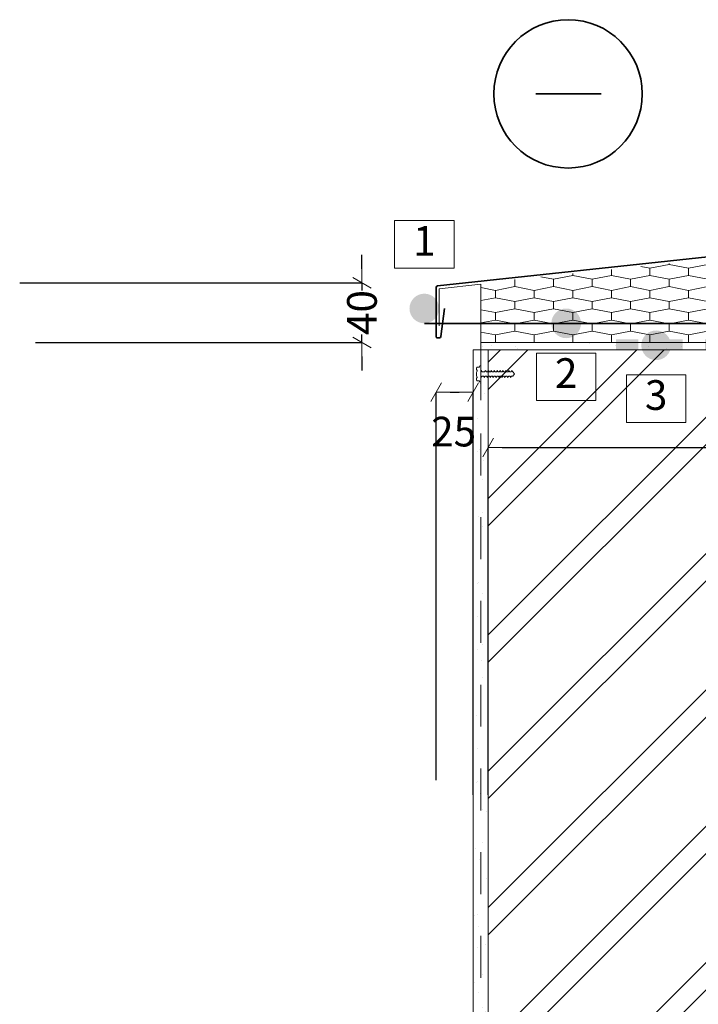
# Model space of a CAD drawing. Units: millimetres. Extents: x 74231 to 153166, y -81700 to -34414.
# Drawn here: x 74231 to 74688, y -35809 to -35145 of the extents above; entities that cross this region are included whole.
import ezdxf

# ---------------------------------------------------------------- set-up
doc = ezdxf.new("R2010")
doc.units = ezdxf.units.MM
doc.header["$MEASUREMENT"] = 0
doc.linetypes.add('SSiV-3 Lauko atitvara siltinama is vidaus. Palange dregnose patalpose_W-01Worksheet$0$Dashed', pattern=[56.444445, 28.222222, -28.222222])
for name, color, linetype, lineweight in [('SSiV-3 Lauko atitvara siltinama is vidaus. Palange dregnose patalpose_W-01Worksheet$0$__det_Pen_No__1', 7, 'Continuous', 9), ('SSiV-3 Lauko atitvara siltinama is vidaus. Palange dregnose patalpose_W-01Worksheet$0$__fig_Pen_No__22', 8, 'Continuous', 20), ('SSiV-3 Lauko atitvara siltinama is vidaus. Palange dregnose patalpose_W-01Worksheet$0$__fig_Pen_No__7', 7, 'Continuous', 35), ('SSiV-3 Lauko atitvara siltinama is vidaus. Palange dregnose patalpose_W-01Worksheet$0$__fill_Pen_No__213', 32, 'Continuous', 13), ('SSiV-3 Lauko atitvara siltinama is vidaus. Palange dregnose patalpose_W-01Worksheet$0$__fill_Pen_No__239', 72, 'Continuous', 13), ('SSiV-3 Lauko atitvara siltinama is vidaus. Palange dregnose patalpose_W-01Worksheet$0$__fill_Pen_No__82', 253, 'Continuous', 9), ('SSiV-3 Lauko atitvara siltinama is vidaus. Palange dregnose patalpose_W-01Worksheet$0$__leader_Pen_No__21', 7, 'Continuous', 35), ('SSiV-3 Lauko atitvara siltinama is vidaus. Palange dregnose patalpose_W-01Worksheet$0$__line_Pen_No__2', 8, 'Continuous', 15), ('SSiV-3 Lauko atitvara siltinama is vidaus. Palange dregnose patalpose_W-01Worksheet$0$__line_Pen_No__22', 8, 'Continuous', 20), ('SSiV-3 Lauko atitvara siltinama is vidaus. Palange dregnose patalpose_W-01Worksheet$0$__number_Pen_No__1', 7, 'Continuous', 9), ('SSiV-3 Lauko atitvara siltinama is vidaus. Palange dregnose patalpose_W-01Worksheet$0$__number_Pen_No__201', 7, 'Continuous', 5), ('SSiV-3 Lauko atitvara siltinama is vidaus. Palange dregnose patalpose_W-01Worksheet$0$__point_Pen_No__21', 7, 'Continuous', 35), ('SSiV-3 Lauko atitvara siltinama is vidaus. Palange dregnose patalpose_W-01Worksheet$0$__sign_Pen_No__7', 7, 'Continuous', 35)]:
    doc.layers.add(name, color=color, linetype=linetype, lineweight=lineweight)
doc.layers.add('SSiV-3 Lauko atitvara siltinama is vidaus. Palange dregnose patalpose_W-01Worksheet$0$__dim', color=7, linetype='Continuous')
doc.styles.add('SSiV-3 Lauko atitvara siltinama is vidaus. Palange dregnose patalpose_W-01Worksheet$0$GENERATED_STYLE_1', font='arial.ttf')
doc.styles.add('SSiV-3 Lauko atitvara siltinama is vidaus. Palange dregnose patalpose_W-01Worksheet$0$GENERATED_STYLE_2', font='calibril.ttf')
doc.dimstyles.new('SSiV-3 Lauko atitvara siltinama is vidaus. Palange dregnose patalpose_W-01Worksheet$0$GENERATED_STYLE__1', dxfattribs={"dimtxt": 20, "dimasz": 9.5, "dimexe": 0.18, "dimexo": 300, "dimgap": 0.09, "dimtad": 1, "dimtih": 1, "dimtoh": 1, "dimdec": 0, "dimzin": 0, "dimdsep": 46, "dimtxsty": 'SSiV-3 Lauko atitvara siltinama is vidaus. Palange dregnose patalpose_W-01Worksheet$0$GENERATED_STYLE_1', "dimblk": 'SSiV-3 Lauko atitvara siltinama is vidaus. Palange dregnose patalpose_W-01Worksheet$0$ARROWHEAD_2', "dimblk1": 'SSiV-3 Lauko atitvara siltinama is vidaus. Palange dregnose patalpose_W-01Worksheet$0$ARROWHEAD_2', "dimblk2": 'SSiV-3 Lauko atitvara siltinama is vidaus. Palange dregnose patalpose_W-01Worksheet$0$ARROWHEAD_2', "dimcen": 0.09, "dimclrd": 253, "dimclre": 253, "dimclrt": 8, "dimadec": 0, "dimazin": 0, "dimtfac": 1, "dimtdec": 4, "dimtmove": 0, "dimatfit": 3, "dimfxl": 0, "dimtolj": 1, "dimtzin": 0, "dimarcsym": 0})
doc.dimstyles.new('SSiV-3 Lauko atitvara siltinama is vidaus. Palange dregnose patalpose_W-01Worksheet$0$GENERATED_STYLE__2', dxfattribs={"dimtxt": 20, "dimasz": 9.5, "dimexe": 0.18, "dimexo": 300, "dimgap": 0.09, "dimtad": 1, "dimdec": 0, "dimzin": 0, "dimdsep": 46, "dimtxsty": 'SSiV-3 Lauko atitvara siltinama is vidaus. Palange dregnose patalpose_W-01Worksheet$0$GENERATED_STYLE_1', "dimblk": 'SSiV-3 Lauko atitvara siltinama is vidaus. Palange dregnose patalpose_W-01Worksheet$0$ARROWHEAD_2', "dimblk1": 'SSiV-3 Lauko atitvara siltinama is vidaus. Palange dregnose patalpose_W-01Worksheet$0$ARROWHEAD_2', "dimblk2": 'SSiV-3 Lauko atitvara siltinama is vidaus. Palange dregnose patalpose_W-01Worksheet$0$ARROWHEAD_2', "dimcen": 0.09, "dimclrd": 253, "dimclre": 253, "dimclrt": 8, "dimadec": 0, "dimazin": 0, "dimtfac": 1, "dimtdec": 4, "dimtmove": 0, "dimatfit": 3, "dimfxl": 0, "dimtolj": 1, "dimtzin": 0, "dimarcsym": 0})
doc.dimstyles.new('SSiV-3 Lauko atitvara siltinama is vidaus. Palange dregnose patalpose_W-01Worksheet$0$GENERATED_STYLE__4', dxfattribs={"dimtxt": 20, "dimasz": 9.5, "dimexe": 0.18, "dimexo": 300, "dimgap": 0.09, "dimtad": 1, "dimtih": 1, "dimtoh": 1, "dimdec": 0, "dimzin": 0, "dimdsep": 46, "dimtxsty": 'SSiV-3 Lauko atitvara siltinama is vidaus. Palange dregnose patalpose_W-01Worksheet$0$GENERATED_STYLE_1', "dimblk": 'SSiV-3 Lauko atitvara siltinama is vidaus. Palange dregnose patalpose_W-01Worksheet$0$ARROWHEAD_2', "dimblk1": 'SSiV-3 Lauko atitvara siltinama is vidaus. Palange dregnose patalpose_W-01Worksheet$0$ARROWHEAD_2', "dimblk2": 'SSiV-3 Lauko atitvara siltinama is vidaus. Palange dregnose patalpose_W-01Worksheet$0$ARROWHEAD_2', "dimcen": 0.09, "dimclrd": 253, "dimclre": 253, "dimclrt": 8, "dimadec": 0, "dimazin": 0, "dimtfac": 1, "dimtdec": 4, "dimtmove": 2, "dimatfit": 3, "dimfxl": 0, "dimtolj": 1, "dimtzin": 0, "dimarcsym": 0})
pattern_1 = [(45, (0, 35), (-11.1369318, 11.1369318), [0, -10.5, 0, -15.75]), (110, (35, 35), (14.8001588, 5.3868173), [0, -7.7, 0, -13.3])]

# ---------------------------------------------------------------- blocks, each defined once
blk = doc.blocks.new('SSiV-3 Lauko atitvara siltinama is vidaus. Palange dregnose patalpose_W-01Worksheet$0$ARROWHEAD_2')
at = {"color": 0, "linetype": 'Continuous', "lineweight": 0}
for p, q in [((0, 0), (-1, 0)), ((-0.378, -0.655), (0.378, 0.655))]:
    blk.add_line(p, q, dxfattribs=at)
blk = doc.blocks.new('*D2365')
at = {"layer": 'Defpoints', "color": 0, "linetype": 'Continuous'}
for p in [(74461.71, -35322.48), (74531.1, -35322.48), (74541.75, -35362.53)]:
    blk.add_point(p, dxfattribs=at)
at = {"layer": 'SSiV-3 Lauko atitvara siltinama is vidaus. Palange dregnose patalpose_W-01Worksheet$0$__dim', "color": 253, "linetype": 'Continuous', "lineweight": -2}
for p, q in [((74461.71, -35312.98), (74461.71, -35303.48)), ((74231.1, -35322.48), (74461.53, -35322.48)), ((74461.71, -35322.48), (74461.71, -35327.65)), ((74461.71, -35362.53), (74461.71, -35357.22)), ((74241.75, -35362.53), (74461.53, -35362.53)), ((74461.71, -35372.03), (74461.71, -35381.53))]:
    blk.add_line(p, q, dxfattribs=at)
at = {"layer": 'SSiV-3 Lauko atitvara siltinama is vidaus. Palange dregnose patalpose_W-01Worksheet$0$__dim', "color": 253, "linetype": 'Continuous', "lineweight": -2, "xscale": 9.500000000000002, "yscale": 9.500000000000002, "zscale": 9.500000000000002}
for p, rotation in [((74461.71, -35322.48), 270), ((74461.71, -35362.53), 90)]:
    blk.add_blockref('SSiV-3 Lauko atitvara siltinama is vidaus. Palange dregnose patalpose_W-01Worksheet$0$ARROWHEAD_2', p, dxfattribs=dict(at, rotation=rotation))
at = {"layer": 'SSiV-3 Lauko atitvara siltinama is vidaus. Palange dregnose patalpose_W-01Worksheet$0$__dim', "color": 8, "linetype": 'Continuous', "lineweight": 9, "insert": (74461.71, -35342.43), "char_height": 20, "attachment_point": 5, "rotation": 90, "style": 'SSiV-3 Lauko atitvara siltinama is vidaus. Palange dregnose patalpose_W-01Worksheet$0$GENERATED_STYLE_1'}
blk.add_mtext('\\A1;40', dxfattribs=at)
blk = doc.blocks.new('*D2366')
at = {"layer": 'Defpoints', "color": 0, "linetype": 'Continuous'}
for p in [(74511.75, -35357.6), (74536.75, -35367.53), (74536.75, -35396.09)]:
    blk.add_point(p, dxfattribs=at)
at = {"layer": 'SSiV-3 Lauko atitvara siltinama is vidaus. Palange dregnose patalpose_W-01Worksheet$0$__dim', "color": 253, "linetype": 'Continuous', "lineweight": -2}
for p, q in [((74511.75, -35657.6), (74511.75, -35396.27)), ((74521.25, -35396.09), (74527.25, -35396.09)), ((74536.75, -35667.53), (74536.75, -35396.27))]:
    blk.add_line(p, q, dxfattribs=at)
at = {"layer": 'SSiV-3 Lauko atitvara siltinama is vidaus. Palange dregnose patalpose_W-01Worksheet$0$__dim', "color": 253, "linetype": 'Continuous', "lineweight": -2, "xscale": 9.500000000000002, "yscale": 9.500000000000002, "zscale": 9.500000000000002, "rotation": 180}
blk.add_blockref('SSiV-3 Lauko atitvara siltinama is vidaus. Palange dregnose patalpose_W-01Worksheet$0$ARROWHEAD_2', (74511.75, -35396.09), dxfattribs=at)
at = {"layer": 'SSiV-3 Lauko atitvara siltinama is vidaus. Palange dregnose patalpose_W-01Worksheet$0$__dim', "color": 253, "linetype": 'Continuous', "lineweight": -2, "xscale": 9.500000000000002, "yscale": 9.500000000000002, "zscale": 9.500000000000002}
blk.add_blockref('SSiV-3 Lauko atitvara siltinama is vidaus. Palange dregnose patalpose_W-01Worksheet$0$ARROWHEAD_2', (74536.75, -35396.09), dxfattribs=at)
at = {"layer": 'SSiV-3 Lauko atitvara siltinama is vidaus. Palange dregnose patalpose_W-01Worksheet$0$__dim', "color": 8, "linetype": 'Continuous', "lineweight": 9, "insert": (74523.49, -35422.68), "char_height": 20, "attachment_point": 5, "style": 'SSiV-3 Lauko atitvara siltinama is vidaus. Palange dregnose patalpose_W-01Worksheet$0$GENERATED_STYLE_1'}
blk.add_mtext('\\A1;25', dxfattribs=at)
blk = doc.blocks.new('*D2372')
at = {"layer": 'Defpoints', "color": 0, "linetype": 'Continuous'}
for p in [(74546.75, -35367.53), (74926.75, -35367.53), (74926.75, -35433.38)]:
    blk.add_point(p, dxfattribs=at)
at = {"layer": 'SSiV-3 Lauko atitvara siltinama is vidaus. Palange dregnose patalpose_W-01Worksheet$0$__dim', "color": 253, "linetype": 'Continuous', "lineweight": -2}
for p, q in [((74546.75, -35667.53), (74546.75, -35433.56)), ((74556.25, -35433.38), (74917.25, -35433.38)), ((74926.75, -35667.53), (74926.75, -35433.56))]:
    blk.add_line(p, q, dxfattribs=at)
at = {"layer": 'SSiV-3 Lauko atitvara siltinama is vidaus. Palange dregnose patalpose_W-01Worksheet$0$__dim', "color": 253, "linetype": 'Continuous', "lineweight": -2, "xscale": 9.500000000000002, "yscale": 9.500000000000002, "zscale": 9.500000000000002, "rotation": 180}
blk.add_blockref('SSiV-3 Lauko atitvara siltinama is vidaus. Palange dregnose patalpose_W-01Worksheet$0$ARROWHEAD_2', (74546.75, -35433.38), dxfattribs=at)
at = {"layer": 'SSiV-3 Lauko atitvara siltinama is vidaus. Palange dregnose patalpose_W-01Worksheet$0$__dim', "color": 253, "linetype": 'Continuous', "lineweight": -2, "xscale": 9.500000000000002, "yscale": 9.500000000000002, "zscale": 9.500000000000002}
blk.add_blockref('SSiV-3 Lauko atitvara siltinama is vidaus. Palange dregnose patalpose_W-01Worksheet$0$ARROWHEAD_2', (74926.75, -35433.38), dxfattribs=at)
at = {"layer": 'SSiV-3 Lauko atitvara siltinama is vidaus. Palange dregnose patalpose_W-01Worksheet$0$__dim', "color": 8, "linetype": 'Continuous', "lineweight": 9, "insert": (74736.86, -35423.07), "char_height": 20, "attachment_point": 5, "style": 'SSiV-3 Lauko atitvara siltinama is vidaus. Palange dregnose patalpose_W-01Worksheet$0$GENERATED_STYLE_1'}
blk.add_mtext('\\A1;380', dxfattribs=at)
blk = doc.blocks.new('*X1351')
at = {"layer": 'SSiV-3 Lauko atitvara siltinama is vidaus. Palange dregnose patalpose_W-01Worksheet$0$__fill_Pen_No__213', "linetype": 'Continuous', "lineweight": 13}
for points in [[(74632.83, -35363.33), (74647.83, -35363.33), (74647.83, -35360.53), (74632.83, -35360.53)], [(74632.83, -35367.53), (74647.83, -35367.53), (74647.83, -35363.33), (74632.83, -35363.33)], [(74662.83, -35363.33), (74677.83, -35363.33), (74677.83, -35360.53), (74662.83, -35360.53)], [(74662.83, -35367.53), (74677.83, -35367.53), (74677.83, -35363.33), (74662.83, -35363.33)], [(74701.75, -35360.53), (74692.83, -35360.53), (74692.83, -35363.33), (74704.55, -35363.33)], [(74692.83, -35363.33), (74692.83, -35367.53), (74707.83, -35367.53), (74707.83, -35366.61), (74704.55, -35363.33)]]:
    blk.add_hatch(color=32, dxfattribs=at).paths.add_polyline_path(points)
blk = doc.blocks.new('SSiV-3 Lauko atitvara siltinama is vidaus. Palange dregnose patalpose_W-01Worksheet$0$Fill_639_1', base_point=(0, 2000))
at = {"layer": 'SSiV-3 Lauko atitvara siltinama is vidaus. Palange dregnose patalpose_W-01Worksheet$0$__fill_Pen_No__213', "color": 32, "linetype": 'Continuous', "lineweight": 13}
blk.add_blockref('*X1351', (0, 0), dxfattribs=at)

msp = doc.modelspace()

# ---------------------------------------------------------------- hatches: boundary and pattern name
at = {"layer": 'SSiV-3 Lauko atitvara siltinama is vidaus. Palange dregnose patalpose_W-01Worksheet$0$__fill_Pen_No__239', "linetype": 'Continuous', "lineweight": 13}
h = msp.add_hatch(dxfattribs=at)
h.set_pattern_fill('HEXAGONAL_SILLFOAM__1_2__49', color=72, style=0, pattern_type=2)
h.set_pattern_definition([(90, (0, 0), (-25.980762, 0), [5, -10]), (90, (-12.99, 7.5), (-25.980762, 0), [5, -10]), (169.106605, (-2e-14, 5), (12.990381, 7.5), [13.2287566, -26.457513]), (169.106605, (-25.981, 5), (12.990381, 7.5), [13.2287566, -26.457513]), (190.893395, (0, 0), (-12.990381, 7.5), [13.2287566, -26.457513]), (190.893395, (-25.981, -9e-14), (-12.990381, 7.5), [13.2287566, -26.457513])])
h.paths.add_polyline_path([(74541.75, -35322.63), (74708.75, -35305.08), (74708.75, -35362.53), (74541.75, -35362.53)])
at = {"layer": 'SSiV-3 Lauko atitvara siltinama is vidaus. Palange dregnose patalpose_W-01Worksheet$0$__fill_Pen_No__82', "linetype": 'Continuous', "lineweight": 9}
h = msp.add_hatch(dxfattribs=at)
h.set_pattern_fill('CUT_STONE_0001', color=253, style=0, pattern_type=2)
h.set_pattern_definition(pattern_1)
h.paths.add_polyline_path([(74541.75, -35367.53), (74541.75, -35362.53), (74709.75, -35362.53), (74709.75, -35367.53)])
h = msp.add_hatch(dxfattribs=at)
h.set_pattern_fill('CUT_STONE_0001', color=253, style=0, pattern_type=2)
h.set_pattern_definition(pattern_1)
h.paths.add_polyline_path([(74536.75, -35367.53), (74546.75, -35367.53), (74546.75, -36155.78), (74536.75, -36155.78)])
h = msp.add_hatch(dxfattribs=at)
h.set_pattern_fill('DOUBLE_1_4_0001', color=253, style=0, pattern_type=2)
h.set_pattern_definition([(45, (0, 0), (-45.96194, 45.96194), []), (45, (-9.19, 9.19), (-45.96194, 45.96194), [])])
h.paths.add_polyline_path([(74926.75, -36155.78), (74546.75, -36155.78), (74546.75, -35367.53), (74926.75, -35367.53)])
at = {"layer": 'SSiV-3 Lauko atitvara siltinama is vidaus. Palange dregnose patalpose_W-01Worksheet$0$__point_Pen_No__21', "linetype": 'Continuous', "lineweight": 35}
for points in [[(74493.75, -35339.72, 1), (74513.75, -35339.72, 1)], [(74589.34, -35349.72, 1), (74609.34, -35349.72, 1)], [(74649.94, -35364.52, 1), (74669.94, -35364.52, 1)]]:
    msp.add_hatch(color=7, dxfattribs=at).paths.add_polyline_path(points)

# ---------------------------------------------------------------- linework, layer by layer
at = {"layer": 'SSiV-3 Lauko atitvara siltinama is vidaus. Palange dregnose patalpose_W-01Worksheet$0$__det_Pen_No__1', "color": 7, "linetype": 'Continuous', "lineweight": 9, "flags": 128}
msp.add_lwpolyline([(74562.44, -35385.31), (74563.46, -35385.31), (74564.45, -35383.82), (74563.46, -35382.33), (74563.13, -35382.33), (74563.17, -35382.16), (74562.94, -35381.43), (74562.42, -35381.99), (74562.34, -35382.33), (74561.14, -35382.33), (74561.17, -35382.16), (74560.95, -35381.43), (74560.43, -35381.99), (74560.35, -35382.33), (74559.15, -35382.33), (74559.18, -35382.16), (74558.96, -35381.43), (74558.44, -35381.99), (74558.36, -35382.33), (74557.15, -35382.33), (74557.19, -35382.16), (74556.97, -35381.43), (74556.45, -35381.99), (74556.37, -35382.33), (74555.16, -35382.33), (74555.2, -35382.16), (74554.98, -35381.43), (74554.46, -35381.99), (74554.38, -35382.33), (74553.28, -35382.33), (74553.32, -35382.16), (74553.1, -35381.43), (74552.58, -35381.99), (74552.5, -35382.33), (74551.29, -35382.33), (74551.33, -35382.16), (74551.11, -35381.43), (74550.58, -35381.99), (74550.51, -35382.33), (74549.3, -35382.33), (74549.34, -35382.16), (74549.11, -35381.43), (74548.59, -35381.99), (74548.52, -35382.33), (74547.31, -35382.33), (74547.35, -35382.16), (74547.12, -35381.43), (74546.6, -35381.99), (74546.52, -35382.33), (74545.32, -35382.33), (74545.36, -35382.16), (74545.13, -35381.43), (74544.61, -35381.99), (74544.53, -35382.33), (74542.75, -35382.33), (74541.75, -35381.33), (74541.75, -35378.74, 1), (74540.96, -35378.74), (74540.96, -35379.22), (74539.39, -35379.22), (74539.3, -35379.33), (74539.18, -35379.48), (74539.07, -35379.64), (74538.99, -35379.81), (74538.93, -35379.99), (74538.89, -35380.16), (74538.87, -35380.34), (74538.88, -35380.52), (74538.9, -35380.7), (74538.95, -35380.87), (74539.02, -35381.04), (74539.11, -35381.21), (74539.22, -35381.37), (74539.35, -35381.52), (74539.28, -35381.68), (74539.06, -35382.3), (74538.91, -35382.94), (74538.84, -35383.58), (74538.85, -35384.22), (74538.94, -35384.86), (74539.11, -35385.5), (74539.35, -35386.12), (74539.26, -35386.22), (74539.14, -35386.37), (74539.03, -35386.54), (74538.95, -35386.7), (74538.89, -35386.88), (74538.85, -35387.05), (74538.83, -35387.23), (74538.84, -35387.41), (74538.87, -35387.59), (74538.91, -35387.76), (74538.98, -35387.93), (74539.07, -35388.1), (74539.18, -35388.26), (74539.31, -35388.41), (74540.96, -35388.41), (74540.96, -35388.9, 1), (74541.75, -35388.9), (74541.75, -35386.31), (74542.75, -35385.31), (74543.84, -35385.31), (74543.81, -35385.48), (74544.03, -35386.21), (74544.55, -35385.65), (74544.63, -35385.31), (74545.84, -35385.31), (74545.8, -35385.48), (74546.02, -35386.21), (74546.54, -35385.65), (74546.62, -35385.31), (74547.83, -35385.31), (74547.79, -35385.48), (74548.01, -35386.21), (74548.53, -35385.65), (74548.61, -35385.31), (74549.82, -35385.31), (74549.78, -35385.48), (74550, -35386.21), (74550.52, -35385.65), (74550.6, -35385.31), (74551.81, -35385.31), (74551.77, -35385.48), (74551.99, -35386.21), (74552.52, -35385.65), (74552.59, -35385.31), (74553.69, -35385.31), (74553.65, -35385.48), (74553.87, -35386.21), (74554.4, -35385.65), (74554.47, -35385.31), (74555.68, -35385.31), (74555.64, -35385.48), (74555.87, -35386.21), (74556.39, -35385.65), (74556.47, -35385.31), (74557.67, -35385.31), (74557.63, -35385.48), (74557.86, -35386.21), (74558.38, -35385.65), (74558.46, -35385.31), (74559.66, -35385.31), (74559.62, -35385.48), (74559.85, -35386.21), (74560.37, -35385.65), (74560.45, -35385.31), (74561.65, -35385.31), (74561.62, -35385.48), (74561.84, -35386.21), (74562.36, -35385.65)], format="xyb", close=True, dxfattribs=at)
at = {"layer": 'SSiV-3 Lauko atitvara siltinama is vidaus. Palange dregnose patalpose_W-01Worksheet$0$__fig_Pen_No__22', "color": 8, "linetype": 'Continuous', "lineweight": 20, "flags": 128}
msp.add_lwpolyline([(74541.75, -35401.39), (74541.75, -35323.25), (74513.75, -35326.41), (74513.75, -35351.3)], dxfattribs=at)
at = {"layer": 'SSiV-3 Lauko atitvara siltinama is vidaus. Palange dregnose patalpose_W-01Worksheet$0$__fig_Pen_No__7', "color": 7, "linetype": 'Continuous', "lineweight": 35, "flags": 128}
msp.add_lwpolyline([(74705.01, -35294.56), (74701.91, -35303.56, -0.2907), (74701.07, -35304.23), (74512.65, -35324.46, 0.383201), (74511.75, -35325.45), (74511.75, -35358.55, 0.414214), (74512.75, -35359.55), (74513.87, -35359.55, 0.377267), (74514.86, -35358.68), (74517.3, -35339.72)], format="xyb", dxfattribs=at)
at = {"layer": 'SSiV-3 Lauko atitvara siltinama is vidaus. Palange dregnose patalpose_W-01Worksheet$0$__leader_Pen_No__21', "color": 7, "linetype": 'Continuous', "lineweight": 35}
msp.add_line((75176.02, -35349.72), (74503.75, -35349.72), dxfattribs=at)
at = {"layer": 'SSiV-3 Lauko atitvara siltinama is vidaus. Palange dregnose patalpose_W-01Worksheet$0$__line_Pen_No__2', "color": 8, "linetype": 'SSiV-3 Lauko atitvara siltinama is vidaus. Palange dregnose patalpose_W-01Worksheet$0$Dashed', "lineweight": 15}
msp.add_line((74541.75, -35367.53), (74541.75, -36155.78), dxfattribs=at)
at = {"layer": 'SSiV-3 Lauko atitvara siltinama is vidaus. Palange dregnose patalpose_W-01Worksheet$0$__line_Pen_No__22', "color": 8, "linetype": 'Continuous', "lineweight": 20}
for p, q in [((74708.75, -35362.53), (74541.75, -35362.53)), ((74536.75, -35367.53), (74926.75, -35367.53)), ((74536.75, -35367.53), (74536.75, -36155.78)), ((74546.75, -35367.53), (74546.75, -36155.78))]:
    msp.add_line(p, q, dxfattribs=at)
at = {"layer": 'SSiV-3 Lauko atitvara siltinama is vidaus. Palange dregnose patalpose_W-01Worksheet$0$__number_Pen_No__201', "color": 7, "linetype": 'Continuous', "lineweight": 5, "flags": 128}
for points in [[(74483.75, -35280.48), (74523.75, -35280.48), (74523.75, -35312.48), (74483.75, -35312.48)], [(74579.34, -35369.72), (74619.34, -35369.72), (74619.34, -35401.72), (74579.34, -35401.72)], [(74639.94, -35384.52), (74679.94, -35384.52), (74679.94, -35416.52), (74639.94, -35416.52)]]:
    msp.add_lwpolyline(points, close=True, dxfattribs=at)
at = {"layer": 'SSiV-3 Lauko atitvara siltinama is vidaus. Palange dregnose patalpose_W-01Worksheet$0$__sign_Pen_No__7', "color": 7, "linetype": 'Continuous', "lineweight": 35}
msp.add_line((74623.01, -35195.04), (74578.84, -35195.04), dxfattribs=at)
msp.add_circle((74600.59, -35195.04), 50, dxfattribs=at)

# ---------------------------------------------------------------- block references
at = {"layer": 'SSiV-3 Lauko atitvara siltinama is vidaus. Palange dregnose patalpose_W-01Worksheet$0$__fill_Pen_No__213', "color": 32, "linetype": 'Continuous', "lineweight": 13}
msp.add_blockref('SSiV-3 Lauko atitvara siltinama is vidaus. Palange dregnose patalpose_W-01Worksheet$0$Fill_639_1', (0, 2000), dxfattribs=at)

# ---------------------------------------------------------------- texts
at = {"layer": 'SSiV-3 Lauko atitvara siltinama is vidaus. Palange dregnose patalpose_W-01Worksheet$0$__number_Pen_No__1', "color": 7, "linetype": 'Continuous', "lineweight": 9, "char_height": 20, "attachment_point": 2, "style": 'SSiV-3 Lauko atitvara siltinama is vidaus. Palange dregnose patalpose_W-01Worksheet$0$GENERATED_STYLE_2'}
for s, insert in [('\\A1;1', (74503.75, -35284.14)), ('\\A1;2', (74599.34, -35373.24)), ('\\A1;3', (74659.94, -35388.04))]:
    msp.add_mtext(s, dxfattribs=dict(at, insert=insert))

# ---------------------------------------------------------------- dimensions: what is measured, and where the dimension line sits
at = {"layer": 'SSiV-3 Lauko atitvara siltinama is vidaus. Palange dregnose patalpose_W-01Worksheet$0$__dim', "color": 253, "linetype": 'Continuous', "lineweight": 9}
dim = msp.add_linear_dim(base=(74461.71, -35322.48), p1=(74541.75, -35362.53), p2=(74531.1, -35322.48), angle=90, dimstyle='SSiV-3 Lauko atitvara siltinama is vidaus. Palange dregnose patalpose_W-01Worksheet$0$GENERATED_STYLE__2', dxfattribs=at)
dim.commit()
dim.dimension.update_dxf_attribs({"geometry": '*D2365', "text_midpoint": (74461.71, -35342.43), "dimtype": 160, "text_rotation": 90})
for base, p1, p2, dimstyle, picture, middle in [((74536.75, -35396.09), (74511.75, -35357.6), (74536.75, -35367.53), 'SSiV-3 Lauko atitvara siltinama is vidaus. Palange dregnose patalpose_W-01Worksheet$0$GENERATED_STYLE__4', '*D2366', (74523.49, -35422.68)), ((74926.75, -35433.38), (74546.75, -35367.53), (74926.75, -35367.53), 'SSiV-3 Lauko atitvara siltinama is vidaus. Palange dregnose patalpose_W-01Worksheet$0$GENERATED_STYLE__1', '*D2372', (74736.86, -35433.38))]:
    dim = msp.add_linear_dim(base=base, p1=p1, p2=p2, dimstyle=dimstyle, dxfattribs=at)
    dim.commit()
    dim.dimension.update_dxf_attribs({"geometry": picture, "text_midpoint": middle, "dimtype": 160})

doc.saveas('drawing.dxf')
